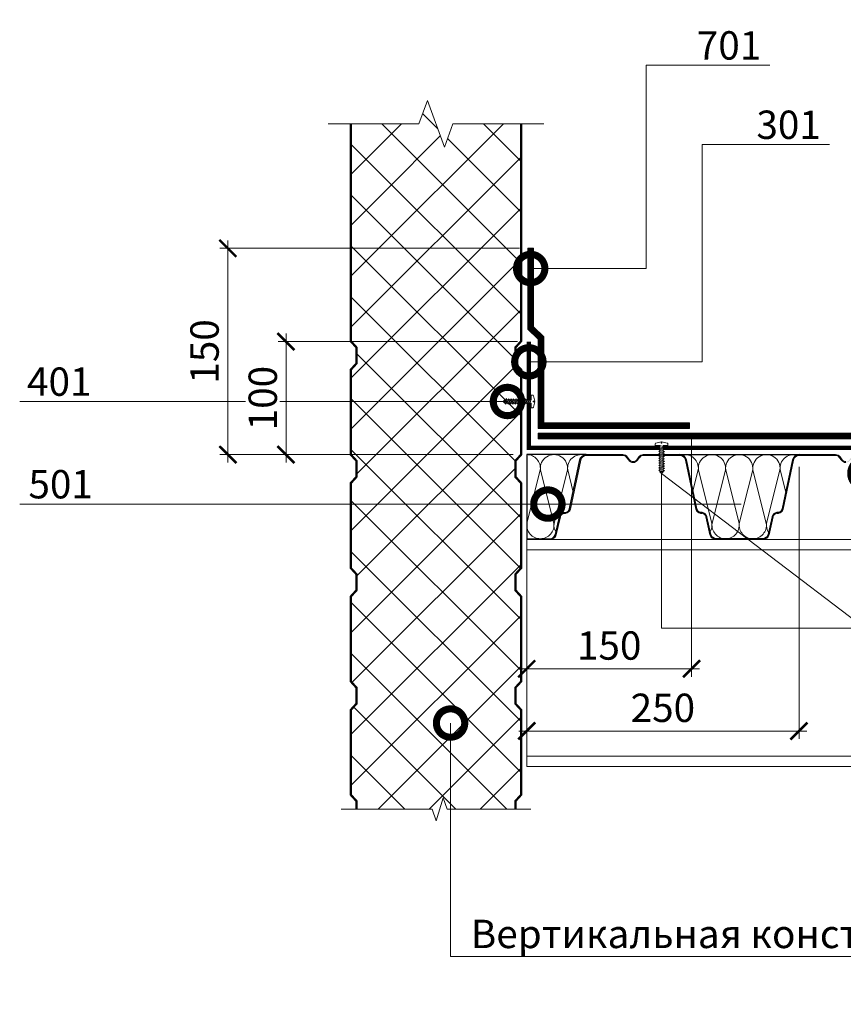
# Model space of a CAD drawing. Units: millimetres. Extents: x 2300 to 15900, y -44380 to -38240.
# Drawn here: x 2703 to 3429, y -39619 to -38751 of the extents above; entities that cross this region are included whole.
import ezdxf
from ezdxf import colors
from ezdxf.entities.mleader import LeaderData, LeaderLine
from ezdxf.math import Vec2, Vec3

# ---------------------------------------------------------------- set-up
doc = ezdxf.new("R2010")
doc.units = ezdxf.units.MM
doc.linetypes.add('штриховая 50', pattern=[1, 0.5, -0.5])
doc.layers.get('0').update_dxf_attribs({"lineweight": 30})
doc.layers.get('DEFPOINTS').update_dxf_attribs({"color": 251, "lineweight": 0})
for name, color, linetype, lineweight in [('0 @ 10', 7, 'Continuous', 30), ('FP-XX-МАРКИ ПОМЕЩЕНИЙ', 250, 'Continuous', 25), ('TN-АННОТАЦИИ', 250, 'Continuous', 20), ('TN-АННОТАЦИИ @ 10', 250, 'Continuous', 20), ('TN-КРЕПЕЖ', 7, 'Continuous', 15), ('TN-МЕТАЛЛ КОНСТРУКЦИИ', 162, 'Continuous', 35), ('TN-ПАРОИЗОЛЯЦИЯ', 94, 'Continuous', 15), ('TN-РАЗМЕРЫ', 184, 'Continuous', 15), ('TN-РАЗМЕРЫ @ 10', 184, 'Continuous', 15), ('TN-УТЕПЛИТЕЛЬ КВ', 42, 'Continuous', 15)]:
    doc.layers.add(name, color=color, linetype=linetype, lineweight=lineweight)
doc.styles.add('Arial', font='ariali.ttf')
doc.styles.add('TN-Текст', font='isocpeur.ttf')
doc.styles.add('TN-Текст-Аннотативный', font='isocpeur.ttf')
doc.dimstyles.new('ПТС-Размеры-Аннотативный$0', dxfattribs={"dimtxt": 2.5, "dimasz": 1.5, "dimexe": 0.7, "dimexo": 1, "dimgap": 0.8, "dimtad": 1, "dimdec": 0, "dimzin": 0, "dimdsep": 46, "dimtxsty": 'TN-Текст-Аннотативный', "dimblk": 'ARCHTICK', "dimcen": 2, "dimdle": 0.7, "dimadec": 0, "dimazin": 0, "dimtfac": 1, "dimtdec": 0, "dimtmove": 1, "dimatfit": 3, "dimfxl": 0.7, "dimtolj": 1, "dimtzin": 0, "dimlwd": -1, "dimlwe": -1, "dimarcsym": 0})

# ---------------------------------------------------------------- blocks, each defined once
blk = doc.blocks.new('*U105')
at = {"lineweight": 13}
h = blk.add_hatch(dxfattribs=at)
h.set_pattern_fill('ANSI37', color=8, scale=10)
h.set_pattern_definition([(45, (0, 100), (-22.4506, 22.4506), []), (135, (0, 100), (-22.4506, -22.4506), [])])
h.paths.add_polyline_path([(-5, 412.5), (0, 407), (0, 400), (0, 393), (-5, 387.5), (-5, 312.5), (0, 307), (0, 300), (0, 293), (-5, 287.5), (-5, 212.5), (0, 207), (0, 200), (0, 193), (-5, 187.5), (-5, 112.5), (0, 107), (0, 100), (0, 93), (-5, 87.5), (-5, 12.5), (0, 7), (0, 0), (66.51, 0), (70.21, -10.28), (76.21, 10), (79.91, 0), (140, 0), (140, 7), (145, 12.5), (145, 87.5), (140, 93), (140, 100), (140, 107), (145, 112.5), (145, 187.5), (140, 193), (140, 200), (140, 207), (145, 212.5), (145, 287.5), (140, 293), (140, 300), (140, 307), (145, 312.5), (145, 387.5), (140, 393), (140, 400), (140, 407), (145, 412.5), (145, 625), (-5, 625)])
at = {"color": 8, "lineweight": 18}
blk.add_line((150, 250.8), (150, 250), dxfattribs=at)
at = {"color": 8, "lineweight": 20, "const_width": 2}
for points in [[(-5, 625), (-5, 412.5), (0, 407), (0, 400)], [(140, 400), (140, 407), (145, 412.5), (145, 625), (-5, 625)], [(0, 400), (0, 393), (-5, 387.5), (-5, 312.5), (0, 307), (0, 300)], [(140, 300), (140, 307), (145, 312.5), (145, 387.5), (140, 393), (140, 400)], [(0, 300), (0, 293), (-5, 287.5), (-5, 212.5), (0, 207), (0, 200)], [(140, 200), (140, 207), (145, 212.5), (145, 287.5), (140, 293), (140, 300)], [(0, 200), (0, 193), (-5, 187.5), (-5, 112.5), (0, 107), (0, 100)], [(140, 100), (140, 107), (145, 112.5), (145, 187.5), (140, 193), (140, 200)], [(0, 100), (0, 93), (-5, 87.5), (-5, 12.5), (0, 7), (0, 0)], [(140, 0), (140, 7), (145, 12.5), (145, 87.5), (140, 93), (140, 100)]]:
    blk.add_lwpolyline(points, dxfattribs=at)
at = {"color": 8, "lineweight": 20}
blk.add_lwpolyline([(-13.59, 0), (66.51, 0), (70.21, -10.28), (76.21, 10), (79.91, 0), (153.57, 0)], dxfattribs=at)
blk = doc.blocks.new('*U75')
at = {"lineweight": 18}
h = blk.add_hatch(color=8, dxfattribs=at)
h.paths.add_polyline_path([(308.69, 270.06), (307.93, 269.81), (309.69, 262.19), (310.46, 262.38)])
h.paths.add_polyline_path([(308.69, 270.06), (308.66, 270.18), (307.88, 270), (307.93, 269.81)])
h.paths.add_polyline_path([(310.46, 262.38), (309.69, 262.19), (311.49, 254.39), (312.26, 254.58)])
h.paths.add_polyline_path([(312.26, 254.58), (311.49, 254.39, 0.343872), (317.11, 250), (317.11, 250.8, -0.343461)])
h.paths.add_polyline_path([(337.5, 250.8), (317.11, 250.8), (317.11, 250), (337.5, 250)])
h.paths.add_polyline_path([(188.43, 276.9), (187.65, 277.08, -0.318844), (184.19, 274), (182.99, 273.87, 0.318609), (178.84, 270.18), (179.62, 270, -0.318595), (183.08, 273.07), (184.27, 273.2, 0.318878)])
h.paths.add_polyline_path([(179.62, 269.99, -0.000514), (179.62, 270), (178.84, 270.18), (175.24, 254.58), (176.01, 254.38, 0.000368), (176.01, 254.39)])
h.paths.add_polyline_path([(176.01, 254.38), (175.24, 254.58, -0.343461), (170.39, 250.8), (170.39, 250, 0.343461)])
h.paths.add_polyline_path([(170.39, 250.8), (150, 250.8), (150, 250), (170.39, 250)])
h.paths.add_polyline_path([(240.52, 320.44), (238.62, 323.03, 0.239303), (234.75, 325), (234.75, 324.2, -0.239303), (237.98, 322.56), (239.88, 319.97, 0.239303), (243.75, 318, 0.239303), (247.62, 319.97), (249.52, 322.56, -0.239303), (252.75, 324.2), (252.75, 325, 0.239303), (248.88, 323.03), (246.98, 320.44, -0.239303), (243.75, 318.8, -0.239303)])
h.paths.add_polyline_path([(285.05, 325), (252.75, 325), (252.75, 324.2), (285.05, 324.2, -0.354586), (289.94, 320.23), (299.07, 276.9), (299.85, 277.08), (290.72, 320.4, 0.354586)])
h.paths.add_polyline_path([(304.51, 273.87), (303.31, 274, -0.318844), (299.85, 277.08), (299.07, 276.9, 0.318878), (303.23, 273.2), (304.42, 273.07, -0.318595), (307.88, 270), (308.66, 270.18, 0.318609)])
h.paths.add_polyline_path([(197.56, 320.23, -0.354586), (202.45, 324.2), (234.75, 324.2), (234.75, 325), (202.45, 325, 0.354586), (196.78, 320.4), (187.65, 277.08), (188.43, 276.9)])
h = blk.add_hatch(color=8, dxfattribs=at)
h.paths.add_polyline_path([(496.19, 270.06), (495.43, 269.81), (497.19, 262.19), (497.96, 262.38)])
h.paths.add_polyline_path([(496.19, 270.06), (496.16, 270.18), (495.38, 270), (495.43, 269.81)])
h.paths.add_polyline_path([(497.96, 262.38), (497.19, 262.19), (498.99, 254.39), (499.76, 254.58)])
h.paths.add_polyline_path([(499.76, 254.58), (498.99, 254.39, 0.343872), (504.61, 250), (504.61, 250.8, -0.343461)])
h.paths.add_polyline_path([(525, 250.8), (504.61, 250.8), (504.61, 250), (525, 250)])
h.paths.add_polyline_path([(375.93, 276.9), (375.15, 277.08, -0.318844), (371.69, 274), (370.49, 273.87, 0.318609), (366.34, 270.18), (367.12, 270, -0.318595), (370.58, 273.07), (371.77, 273.2, 0.318878)])
h.paths.add_polyline_path([(367.12, 269.99, -0.000514), (367.12, 270), (366.34, 270.18), (362.74, 254.58), (363.51, 254.38, 0.000368), (363.51, 254.39)])
h.paths.add_polyline_path([(363.51, 254.38), (362.74, 254.58, -0.343461), (357.89, 250.8), (357.89, 250, 0.343461)])
h.paths.add_polyline_path([(357.89, 250.8), (337.5, 250.8), (337.5, 250), (357.89, 250)])
h.paths.add_polyline_path([(428.02, 320.44), (426.12, 323.03, 0.239303), (422.25, 325), (422.25, 324.2, -0.239303), (425.48, 322.56), (427.38, 319.97, 0.239303), (431.25, 318, 0.239303), (435.12, 319.97), (437.02, 322.56, -0.239303), (440.25, 324.2), (440.25, 325, 0.239303), (436.38, 323.03), (434.48, 320.44, -0.239303), (431.25, 318.8, -0.239303)])
h.paths.add_polyline_path([(472.55, 325), (440.25, 325), (440.25, 324.2), (472.55, 324.2, -0.354586), (477.44, 320.23), (486.57, 276.9), (487.35, 277.08), (478.22, 320.4, 0.354586)])
h.paths.add_polyline_path([(492.01, 273.87), (490.81, 274, -0.318844), (487.35, 277.08), (486.57, 276.9, 0.318878), (490.73, 273.2), (491.92, 273.07, -0.318595), (495.38, 270), (496.16, 270.18, 0.318609)])
h.paths.add_polyline_path([(385.06, 320.23, -0.354586), (389.95, 324.2), (422.25, 324.2), (422.25, 325), (389.95, 325, 0.354586), (384.28, 320.4), (375.15, 277.08), (375.93, 276.9)])
at = {"color": 8, "lineweight": 18}
for p, q in [((202.45, 325), (234.75, 325)), ((202.45, 324.2), (234.75, 324.2)), ((234.75, 325), (234.75, 324.2)), ((237.98, 322.56), (239.88, 319.97)), ((238.62, 323.03), (240.52, 320.44)), ((248.88, 323.03), (246.98, 320.44)), ((249.52, 322.56), (247.62, 319.97)), ((252.75, 325), (285.05, 325)), ((252.75, 325), (252.75, 324.2)), ((252.75, 324.2), (285.05, 324.2)), ((389.95, 325), (422.25, 325)), ((389.95, 324.2), (422.25, 324.2)), ((422.25, 325), (422.25, 324.2)), ((425.48, 322.56), (427.38, 319.97)), ((426.12, 323.03), (428.02, 320.44)), ((196.78, 320.4), (187.65, 277.08)), ((197.56, 320.23), (188.43, 276.9)), ((289.94, 320.23), (299.07, 276.9)), ((290.72, 320.4), (299.85, 277.08)), ((384.28, 320.4), (375.15, 277.08)), ((385.06, 320.23), (375.93, 276.9)), ((178.84, 270.18), (175.24, 254.58)), ((179.62, 270), (176.01, 254.39)), ((179.62, 270), (178.84, 270.18)), ((184.19, 274), (182.99, 273.87)), ((184.27, 273.2), (183.08, 273.07)), ((188.43, 276.9), (187.65, 277.08)), ((299.07, 276.9), (299.85, 277.08)), ((303.23, 273.2), (304.42, 273.07)), ((303.31, 274), (304.51, 273.87)), ((307.88, 270), (308.66, 270.18)), ((307.88, 270), (311.49, 254.39)), ((308.66, 270.18), (312.26, 254.58)), ((366.34, 270.18), (362.74, 254.58)), ((367.12, 270), (363.51, 254.39)), ((367.12, 270), (366.34, 270.18)), ((371.69, 274), (370.49, 273.87)), ((371.77, 273.2), (370.58, 273.07)), ((375.93, 276.9), (375.15, 277.08)), ((175.24, 254.58), (176.01, 254.38)), ((311.49, 254.39), (312.26, 254.58)), ((362.74, 254.58), (363.51, 254.38)), ((150, 250.8), (150, 250)), ((170.39, 250.8), (150, 250.8)), ((170.39, 250), (150, 250)), ((170.39, 250), (170.39, 250.8)), ((317.11, 250.8), (337.5, 250.8)), ((317.11, 250), (317.11, 250.8)), ((317.11, 250), (337.5, 250)), ((337.5, 250.8), (337.5, 250)), ((357.89, 250.8), (337.5, 250.8)), ((357.89, 250), (337.5, 250)), ((357.89, 250), (357.89, 250.8))]:
    blk.add_line(p, q, dxfattribs=at)
for points in [[(900, 50), (150, 50), (150, 250), (900, 250)], [(150, 241), (900, 241)], [(900, 59), (150, 59)]]:
    blk.add_lwpolyline(points, dxfattribs=at)
for centre, radius, start, end in [((202.45, 319.2), 5.8, 90, 168.09527), ((202.45, 319.2), 5, 90, 168.09527), ((234.75, 320.2), 4.8, 36.16823, 90), ((234.75, 320.2), 4, 36.16823, 90), ((252.75, 320.2), 4.8, 90, 143.83177), ((252.75, 320.2), 4, 90, 143.83177), ((285.05, 319.2), 5.8, 11.90473, 90), ((285.05, 319.2), 5, 11.90473, 90), ((389.95, 319.2), 5.8, 90, 168.09527), ((389.95, 319.2), 5, 90, 168.09527), ((422.25, 320.2), 4.8, 36.16823, 90), ((422.25, 320.2), 4, 36.16823, 90), ((243.75, 322.8), 4.8, 216.16823, 270), ((243.75, 322.8), 4, 216.16823, 270), ((243.75, 322.8), 4, 270, 323.83177), ((243.75, 322.8), 4.8, 270, 323.83177), ((431.25, 322.8), 4.8, 216.16823, 270), ((431.25, 322.8), 4, 216.16823, 270), ((183.51, 269.1), 4.8, 96.26263, 166.95192), ((183.51, 269.1), 4, 96.25565, 166.9421), ((183.75, 277.97), 4, 276.26263, 347.001), ((183.75, 277.97), 4.8, 276.25565, 347.001), ((303.75, 277.97), 4.8, 192.999, 263.74435), ((303.75, 277.97), 4, 192.999, 263.73737), ((303.99, 269.1), 4, 13.0579, 83.74435), ((303.99, 269.1), 4.8, 13.04808, 83.73737), ((371.01, 269.1), 4.8, 96.26263, 166.95192), ((371.01, 269.1), 4, 96.25565, 166.9421), ((371.25, 277.97), 4, 276.26263, 347.001), ((371.25, 277.97), 4.8, 276.25565, 347.001), ((170.39, 255.8), 5, 270, 345.82244), ((170.39, 255.8), 5.8, 270, 345.90673), ((317.11, 255.8), 5.8, 194.09327, 270), ((317.11, 255.8), 5, 194.17756, 270), ((357.89, 255.8), 5, 270, 345.82244), ((357.89, 255.8), 5.8, 270, 345.90673)]:
    blk.add_arc(centre, radius, start, end, dxfattribs=at)
blk = doc.blocks.new('*U31')
at = {"color": 252, "lineweight": 0, "ltscale": 100, "style": 'Arial', "flags": 9}
for tag, p in [('ОПИСАНИЕ', (66.7, 7.4)), ('ТИП', (65.1, -22.5))]:
    blk.add_attdef(tag, p, '', height=25, rotation=357, dxfattribs=at)
at = {"color": 251, "lineweight": 0}
blk.add_wipeout([(-5.3, -46.1), (-2.6, -49), (0.3, -46.4), (2.7, -0.1), (11.1, -0.6), (11.3, 2.4), (11, 3.3), (10.2, 3.9), (1, 6.4), (0.8, 3.9), (-0.6, 3.9), (-0.4, 6.4), (-9.9, 4.9), (-10.7, 4.5), (-11.1, 3.6), (-11.3, 0.6), (-2.9, 0.1)], dxfattribs=at)
at = {"color": 7}
blk.add_lwpolyline([(0.3, -46.4), (2.7, -0.1), (11.1, -0.6), (11.3, 2.4, 0.355257), (10.2, 3.9), (1, 6.4), (0.8, 3.9), (-0.6, 3.9), (-0.4, 6.4), (-9.9, 4.9, 0.355257), (-11.1, 3.6), (-11.3, 0.6), (-2.9, 0.1), (-5.3, -46.1)], format="xyb", dxfattribs=at)
for points in [[(-4.2, -20.5), (3.9, -18.9), (2, -17.2), (-6, -18.8)], [(-4, -16.3), (4.1, -14.7), (2.2, -13), (-5.8, -14.6)], [(-3.7, -12.1), (4.3, -10.5), (2.5, -8.8), (-5.6, -10.4)], [(-3.5, -7.9), (4.5, -6.3), (2.7, -4.6), (-5.4, -6.2)], [(-3.3, -3.7), (4.8, -2.2), (2.9, -0.4), (-5.1, -2)], [(-5, -37.3), (3, -35.7), (1.1, -34), (-6.9, -35.5)], [(-4.8, -33.1), (3.2, -31.5), (1.4, -29.8), (-6.7, -31.3)], [(-4.6, -28.9), (3.4, -27.3), (1.6, -25.6), (-6.5, -27.2)], [(-4.4, -24.7), (3.7, -23.1), (1.8, -21.4), (-6.2, -23)], [(-5.5, -45.6), (2.6, -44.1), (0.7, -42.4), (-7.3, -43.9)], [(-5.3, -41.4), (2.8, -39.9), (0.9, -38.2), (-7.1, -39.7)]]:
    blk.add_lwpolyline(points, close=True, dxfattribs=at)
for points in [[(-5.3, -46.1), (-2.6, -49)], [(0.3, -46.4), (-5.3, -46.1)], [(0.3, -46.4), (-2.6, -49)]]:
    blk.add_lwpolyline(points, dxfattribs=at)
blk = doc.blocks.new('*U29')
at = {"color": 252, "lineweight": 0, "ltscale": 100, "style": 'Arial', "flags": 9}
for tag, p in [('ТИП', (-24, -63.6)), ('ОПИСАНИЕ', (5.9, -65.2))]:
    blk.add_attdef(tag, p, '', height=25, rotation=267, dxfattribs=at)
at = {"color": 251, "lineweight": 0}
blk.add_wipeout([(-47.6, 6.8), (-50.5, 4.1), (-47.9, 1.2), (-1.6, -1.2), (-2.1, -9.6), (0.9, -9.8), (1.8, -9.5), (2.4, -8.7), (4.9, 0.5), (2.4, 0.7), (2.4, 2.1), (4.9, 1.9), (3.4, 11.4), (3, 12.2), (2.1, 12.6), (-0.9, 12.8), (-1.4, 4.4)], dxfattribs=at)
at = {"color": 7}
for points in [[(-47.6, 6.8), (-50.5, 4.1)], [(-47.9, 1.2), (-50.5, 4.1)], [(-47.9, 1.2), (-47.6, 6.8)]]:
    blk.add_lwpolyline(points, dxfattribs=at)
blk.add_lwpolyline([(-47.9, 1.2), (-1.6, -1.2), (-2.1, -9.6), (0.9, -9.8, 0.355257), (2.4, -8.7), (4.9, 0.5), (2.4, 0.7), (2.4, 2.1), (4.9, 1.9), (3.4, 11.4, 0.355257), (2.1, 12.6), (-0.9, 12.8), (-1.4, 4.4), (-47.6, 6.8)], format="xyb", dxfattribs=at)
for points in [[(-47.1, 7), (-45.6, -1.1), (-43.9, 0.8), (-45.4, 8.8)], [(-42.9, 6.8), (-41.4, -1.3), (-39.7, 0.6), (-41.2, 8.6)], [(-38.8, 6.5), (-37.2, -1.5), (-35.5, 0.4), (-37, 8.4)], [(-34.6, 6.3), (-33, -1.7), (-31.3, 0.1), (-32.8, 8.2)], [(-30.4, 6.1), (-28.8, -1.9), (-27.1, -0.1), (-28.7, 8)], [(-26.2, 5.9), (-24.6, -2.2), (-22.9, -0.3), (-24.5, 7.7)], [(-22, 5.7), (-20.4, -2.4), (-18.7, -0.5), (-20.3, 7.5)], [(-17.8, 5.5), (-16.2, -2.6), (-14.5, -0.7), (-16.1, 7.3)], [(-13.6, 5.2), (-12, -2.8), (-10.3, -1), (-11.9, 7.1)], [(-9.4, 5), (-7.8, -3), (-6.1, -1.2), (-7.7, 6.9)], [(-5.2, 4.8), (-3.7, -3.3), (-1.9, -1.4), (-3.5, 6.6)]]:
    blk.add_lwpolyline(points, close=True, dxfattribs=at)
blk = doc.blocks.new('ТН_Вкладыш в гофру')
at = {"layer": 'TN-УТЕПЛИТЕЛЬ КВ', "lineweight": 30}
blk.add_lwpolyline([(20.39, 0), (-20.39, 0, -0.343461), (-25.24, 3.78), (-28.84, 19.38, 0.318609), (-32.99, 23.07, -0.375898), (-37.65, 26.28), (-46.78, 69.6, 0.354586), (-52.45, 74.2), (52.45, 74.2, 0.354586), (46.78, 69.6), (37.65, 26.28, -0.375898), (32.99, 23.07, 0.318609), (28.84, 19.38), (25.24, 3.78, -0.343461)], format="xyb", close=True, dxfattribs=at)
at = {"layer": 'TN-УТЕПЛИТЕЛЬ КВ'}
for points in [[(-50.74, 73.94, -0.516108), (-36.35, 60.69), (-40.99, 42.14)], [(-25.78, 6.14, 0.160529), (-24.35, 13.51), (-36.16, 60.69, -1.135042), (-12.35, 60.69), (-24.16, 13.51, 0.451718), (-12.25, 0)], [(-12.25, 0, 0.451718), (-0.35, 13.51), (-12.16, 60.69, -1.135042), (11.65, 60.69), (-0.16, 13.51, 0.451718), (11.75, 0, 0.451718)], [(11.75, 0, 0.451718), (23.65, 13.52), (11.84, 60.69, -1.135042), (35.65, 60.69), (23.84, 13.52, 0.175702), (25.64, 5.53, 0.175702)], [(40.76, 41.05), (35.84, 60.69, -0.524454), (50.54, 73.87)]]:
    blk.add_lwpolyline(points, format="xyb", dxfattribs=at)
blk = doc.blocks.new('ТН_вкладыш в гофру_1-2')
at = {"layer": 'TN-УТЕПЛИТЕЛЬ КВ', "lineweight": 30}
blk.add_lwpolyline([(0, 0), (2.039, 0, 0.343461), (2.524, 0.378), (2.884, 1.938, -0.318609), (3.299, 2.307, 0.375898), (3.765, 2.628), (4.678, 6.96, -0.354586), (5.245, 7.42), (0, 7.42)], format="xyb", close=True, dxfattribs=at)
at = {"layer": 'TN-УТЕПЛИТЕЛЬ КВ'}
for points in [[(0, 7.42, -0.451892), (1.191, 6.069), (0.01, 1.351, 0.451718), (1.201, 0)], [(1.201, 0, 0.451718), (2.391, 1.351), (1.21, 6.069, -1.135042), (3.591, 6.069), (2.41, 1.351, 0.175702), (2.59, 0.553, 0.175702)], [(4.102, 4.104), (3.61, 6.069, -0.524454), (5.08, 7.387)]]:
    blk.add_lwpolyline(points, format="xyb", dxfattribs=at)
blk = doc.blocks.new('*U43')
at = {"lineweight": 0}
blk.add_wipeout([(711.3, 58.6), (0, 58.6), (0, -600), (-206.1, -675), (206.1, -825), (0, -900), (0, -1604.4), (711.3, -1604.4), (711.3, -900), (917.4, -825), (505.2, -675), (711.3, -600)], dxfattribs=at).dxf.layer = 'FP-XX-МАРКИ ПОМЕЩЕНИЙ'
at = {"linetype": 'Continuous'}
blk.add_lwpolyline([(0, -1700), (0, -900), (0, -900), (206.1, -825), (-206.1, -675), (0, -600), (0, 200)], dxfattribs=at)
blk = doc.blocks.new('_DotSmall')
at = {"color": 0, "linetype": 'ByBlock', "const_width": 0.5}
blk.add_lwpolyline([(-0.0625, 0, 1), (0.0625, 0, 1)], format="xyb", close=True, dxfattribs=at)
blk = doc.blocks.new('_ARCHTICK')
at = {"color": 0, "linetype": 'ByBlock', "ltscale": 10, "const_width": 0.15}
blk.add_lwpolyline([(-0.5, -0.5), (0.5, 0.5)], dxfattribs=at)
blk = doc.blocks.new('*D60')
at = {"layer": 'DEFPOINTS', "color": 0, "transparency": 16777216}
for p in [(2886.53, -38952.75), (3153.49, -38952.75), (3147.99, -39134.69)]:
    blk.add_point(p, dxfattribs=at)
at = {"layer": 'TN-РАЗМЕРЫ', "color": 0, "transparency": 16777216}
for p, q in [((2886.53, -39141.69), (2886.53, -38945.75)), ((3143.49, -38952.75), (2879.53, -38952.75)), ((3137.99, -39134.69), (2879.53, -39134.69))]:
    blk.add_line(p, q, dxfattribs=at)
at = {"layer": 'TN-РАЗМЕРЫ', "color": 0, "transparency": 16777216, "xscale": 15, "yscale": 15, "zscale": 15}
for p, rotation in [((2886.53, -38952.75), 90), ((2886.53, -39134.69), 270)]:
    blk.add_blockref('_ARCHTICK', p, dxfattribs=dict(at, rotation=rotation))
at = {"layer": 'TN-РАЗМЕРЫ', "color": 0, "transparency": 16777216, "insert": (2866.03, -39043.72), "char_height": 25, "attachment_point": 5, "rotation": 90, "style": 'TN-Текст-Аннотативный', "bg_fill": 3, "box_fill_scale": 1.1, "bg_fill_color": 256, "bg_fill_true_color": 13158600, "bg_fill_transparency": 0}
blk.add_mtext('\\A1;150', dxfattribs=at)
blk = doc.blocks.new('*D61')
at = {"layer": 'DEFPOINTS', "color": 0, "transparency": 16777216}
for p in [(3295.31, -39106.71), (3149.99, -39134.69), (3295.31, -39323.56)]:
    blk.add_point(p, dxfattribs=at)
at = {"layer": 'TN-РАЗМЕРЫ', "color": 0, "transparency": 16777216}
for p, q in [((3295.31, -39116.71), (3295.31, -39330.56)), ((3149.99, -39144.69), (3149.99, -39330.56)), ((3142.99, -39323.56), (3302.31, -39323.56))]:
    blk.add_line(p, q, dxfattribs=at)
at = {"layer": 'TN-РАЗМЕРЫ', "color": 0, "transparency": 16777216, "xscale": 15, "yscale": 15, "zscale": 15, "rotation": 180}
blk.add_blockref('_ARCHTICK', (3149.99, -39323.56), dxfattribs=at)
at = {"layer": 'TN-РАЗМЕРЫ', "color": 0, "transparency": 16777216, "xscale": 15, "yscale": 15, "zscale": 15}
blk.add_blockref('_ARCHTICK', (3295.31, -39323.56), dxfattribs=at)
at = {"layer": 'TN-РАЗМЕРЫ', "color": 0, "transparency": 16777216, "insert": (3222.65, -39303.06), "char_height": 25, "attachment_point": 5, "style": 'TN-Текст-Аннотативный', "bg_fill": 3, "box_fill_scale": 1.1, "bg_fill_color": 256, "bg_fill_true_color": 13158600, "bg_fill_transparency": 0}
blk.add_mtext('\\A1;150', dxfattribs=at)
blk = doc.blocks.new('*D62')
at = {"layer": 'DEFPOINTS', "color": 0, "transparency": 16777216}
for p in [(2937.85, -39035.02), (3151.84, -39035.02), (3147.99, -39134.69)]:
    blk.add_point(p, dxfattribs=at)
at = {"layer": 'TN-РАЗМЕРЫ', "color": 0, "transparency": 16777216}
for p, q in [((2937.85, -39141.69), (2937.85, -39028.02)), ((3141.84, -39035.02), (2930.85, -39035.02)), ((3137.99, -39134.69), (2930.85, -39134.69))]:
    blk.add_line(p, q, dxfattribs=at)
at = {"layer": 'TN-РАЗМЕРЫ', "color": 0, "transparency": 16777216, "xscale": 15, "yscale": 15, "zscale": 15}
for p, rotation in [((2937.85, -39035.02), 90), ((2937.85, -39134.69), 270)]:
    blk.add_blockref('_ARCHTICK', p, dxfattribs=dict(at, rotation=rotation))
at = {"layer": 'TN-РАЗМЕРЫ', "color": 0, "transparency": 16777216, "insert": (2917.35, -39084.85), "char_height": 25, "attachment_point": 5, "rotation": 90, "style": 'TN-Текст-Аннотативный', "bg_fill": 3, "box_fill_scale": 1.1, "bg_fill_color": 256, "bg_fill_true_color": 13158600, "bg_fill_transparency": 0}
blk.add_mtext('\\A1;100', dxfattribs=at)
blk = doc.blocks.new('*D63')
at = {"layer": 'DEFPOINTS', "color": 0, "transparency": 16777216}
for p in [(3149.99, -39134.69), (3389.94, -39135.49), (3389.94, -39378.47)]:
    blk.add_point(p, dxfattribs=at)
at = {"layer": 'TN-РАЗМЕРЫ', "color": 0, "transparency": 16777216}
for p, q in [((3149.99, -39144.69), (3149.99, -39385.47)), ((3389.94, -39145.49), (3389.94, -39385.47)), ((3142.99, -39378.47), (3396.94, -39378.47))]:
    blk.add_line(p, q, dxfattribs=at)
at = {"layer": 'TN-РАЗМЕРЫ', "color": 0, "transparency": 16777216, "xscale": 15, "yscale": 15, "zscale": 15, "rotation": 180}
blk.add_blockref('_ARCHTICK', (3149.99, -39378.47), dxfattribs=at)
at = {"layer": 'TN-РАЗМЕРЫ', "color": 0, "transparency": 16777216, "xscale": 15, "yscale": 15, "zscale": 15}
blk.add_blockref('_ARCHTICK', (3389.94, -39378.47), dxfattribs=at)
at = {"layer": 'TN-РАЗМЕРЫ', "color": 0, "transparency": 16777216, "insert": (3269.97, -39357.97), "char_height": 25, "attachment_point": 5, "style": 'TN-Текст-Аннотативный', "bg_fill": 3, "box_fill_scale": 1.1, "bg_fill_color": 256, "bg_fill_true_color": 13158600, "bg_fill_transparency": 0}
blk.add_mtext('\\A1;250', dxfattribs=at)

msp = doc.modelspace()

# ---------------------------------------------------------------- linework, layer by layer
at = {"layer": 'TN-МЕТАЛЛ КОНСТРУКЦИИ', "const_width": 4}
msp.add_lwpolyline([(3474.56, -39128.69), (3151.84, -39128.69), (3151.84, -39035.02)], dxfattribs=at)
at = {"layer": 'TN-ПАРОИЗОЛЯЦИЯ'}
for p, q in [((3150.99, -38952.75), (3153.49, -38952.75)), ((3150.99, -38952.75), (3150.99, -39024.03)), ((3155.99, -38952.75), (3153.49, -38952.75)), ((3155.99, -38952.75), (3155.99, -39021.96)), ((3150.99, -39024.03), (3159.99, -39033.03)), ((3155.99, -39021.96), (3164.99, -39030.96)), ((3164.99, -39030.96), (3164.99, -39106.71)), ((3159.99, -39111.71), (3293.31, -39111.71)), ((3164.99, -39106.71), (3293.31, -39106.71)), ((3293.31, -39106.71), (3293.31, -39109.21)), ((3293.31, -39111.71), (3293.31, -39109.21)), ((3159.99, -39115.71), (3159.99, -39118.21)), ((3159.99, -39115.71), (3477.67, -39115.71)), ((3159.99, -39120.71), (3159.99, -39118.21))]:
    msp.add_line(p, q, dxfattribs=at)

# ---------------------------------------------------------------- block references
for name, p in [('*U105', (2999.99, -39447.27)), ('*U75', (2999.99, -39459.69)), ('ТН_Вкладыш в гофру', (3337.49, -39208.89))]:
    msp.add_blockref(name, p)
at = {"layer": '0 @ 10', "xscale": 10, "yscale": 10, "zscale": 10}
msp.add_blockref('ТН_вкладыш в гофру_1-2', (3149.99, -39208.89), dxfattribs=at)

# ---------------------------------------------------------------- leaders
at = {"layer": 'TN-АННОТАЦИИ @ 10'}
ml = msp.add_multileader_mtext('Standard', dxfattribs=at)
ml.set_content('Вертикальная конструкция', color=256, style='TN-Текст')
ml.set_leader_properties(color=256, linetype='ByLayer', lineweight=-1)
ml.set_arrow_properties(name='DOTSMALL')
ml.build(insert=Vec2(0, 0))
ml.multileader.update_dxf_attribs({"text_left_attachment_type": 6, "text_right_attachment_type": 6, "dogleg_length": 100, "arrow_head_size": 50, "scale": 10})
ctx = ml.context
ctx.base_point, ctx.scale, ctx.char_height, ctx.arrow_head_size, ctx.landing_gap_size, ctx.plane_origin = Vec3(3117.01, -39577.38), 10, 25, 50, 0, Vec3(1006.31, -40854.76)
ctx.left_attachment, ctx.right_attachment, ctx.text_align_type = 6, 6, 1
notes = []
notes.append((ctx, [(1, (1, 1, 0), (3108.83, -39577.38), (1, 0), 8.18, [(0, [(3082.85, -39371.41), (3082.85, -39577.38)], 0, [])])]))
ctx.mtext.insert, ctx.mtext.alignment, ctx.mtext.line_spacing_style, ctx.mtext.flow_direction = Vec3(3332.01, -39544.88), 2, 2, 5
for ctx, leaders in notes:
    for number, flags, end, landing, length, lines in leaders:
        leader = LeaderData()
        leader.index, (leader.has_last_leader_line, leader.has_dogleg_vector, leader.attachment_direction) = number, flags
        leader.last_leader_point, leader.dogleg_vector, leader.dogleg_length = Vec3(end), Vec3(landing), length
        for number, points, colour, breaks in lines:
            line = LeaderLine()
            line.index, line.vertices, line.color, line.breaks = number, Vec3.list(points), colors.encode_raw_color(colour), breaks
            leader.lines.append(line)
        ctx.leaders.append(leader)

# ---------------------------------------------------------------- next in the draw order: block references
at = {"layer": 'TN-АННОТАЦИИ', "xscale": -0.1, "yscale": 0.1, "zscale": 0.1, "rotation": 270}
msp.add_blockref('*U43', (3144.99, -38842.92), dxfattribs=at)
at = {"layer": 'TN-КРЕПЕЖ', "ltscale": 100, "xscale": -0.4999999999999999, "yscale": 0.4999999999999999, "zscale": 0.5, "rotation": 267.0000000000023}
for name, p in [('*U31', (3153.81, -39087.82)), ('*U29', (3268.07, -39125.9))]:
    msp.add_blockref(name, p, dxfattribs=at)

# ---------------------------------------------------------------- next in the draw order: linework, layer by layer
at = {"layer": 'TN-ПАРОИЗОЛЯЦИЯ'}
for p, q in [((3159.99, -39033.03), (3159.99, -39111.71)), ((3159.99, -39120.71), (3475.6, -39120.71))]:
    msp.add_line(p, q, dxfattribs=at)
at = {"layer": 'TN-ПАРОИЗОЛЯЦИЯ', "linetype": 'штриховая 50', "ltscale": 10, "const_width": 5}
for points in [[(3153.49, -38952.75), (3153.49, -39022.99), (3162.49, -39031.99), (3162.49, -39109.21), (3293.31, -39109.21)], [(3159.99, -39118.21), (3476.63, -39118.21), (3485.63, -39127.21), (3897.99, -39127.21)]]:
    msp.add_lwpolyline(points, dxfattribs=at)

# ---------------------------------------------------------------- next in the draw order: leaders
at = {"layer": 'TN-АННОТАЦИИ @ 10'}
ml = msp.add_multileader_mtext('Standard', dxfattribs=at)
ml.set_content('701', color=256, style='TN-Текст')
ml.set_leader_properties(color=256, linetype='ByLayer', lineweight=-1)
ml.set_arrow_properties(name='DOTSMALL')
ml.build(insert=Vec2(0, 0))
ml.multileader.update_dxf_attribs({"text_left_attachment_type": 6, "text_right_attachment_type": 6, "dogleg_length": 100, "arrow_head_size": 50, "scale": 10})
ctx = ml.context
ctx.base_point, ctx.scale, ctx.char_height, ctx.arrow_head_size, ctx.landing_gap_size, ctx.plane_origin = Vec3(3307.01, -38791.35), 10, 25, 50, 0, Vec3(1280.09, -39610.05)
ctx.left_attachment, ctx.right_attachment, ctx.text_align_type = 6, 6, 1
notes = []
notes.append((ctx, [(1, (1, 1, 0), (3298.83, -38791.35), (1, 0), 8.18, [(0, [(3153.46, -38970.6), (3255.26, -38970.6), (3255.26, -38791.35)], 0, [])])]))
ctx.mtext.insert, ctx.mtext.alignment, ctx.mtext.line_spacing_style, ctx.mtext.flow_direction = Vec3(3328.26, -38761.35), 2, 2, 5
ml = msp.add_multileader_mtext('Standard', dxfattribs=at)
ml.set_content('301', color=256, style='TN-Текст')
ml.set_leader_properties(color=256, linetype='ByLayer', lineweight=-1)
ml.set_arrow_properties(name='DOTSMALL')
ml.build(insert=Vec2(0, 0))
ml.multileader.update_dxf_attribs({"text_left_attachment_type": 6, "text_right_attachment_type": 6, "dogleg_length": 100, "arrow_head_size": 50, "scale": 10})
ctx = ml.context
ctx.base_point, ctx.scale, ctx.char_height, ctx.arrow_head_size, ctx.landing_gap_size, ctx.plane_origin = Vec3(3359.53, -38861.33), 10, 25, 50, 0, Vec3(1332.61, -39662.58)
ctx.left_attachment, ctx.right_attachment, ctx.text_align_type = 6, 6, 1
notes.append((ctx, [(1, (1, 1, 0), (3351.35, -38861.33), (1, 0), 8.18, [(1, [(3151.84, -39052.9), (3304.53, -39052.9), (3304.53, -38861.33)], 0, [])])]))
ctx.mtext.insert, ctx.mtext.alignment, ctx.mtext.line_spacing_style, ctx.mtext.flow_direction = Vec3(3380.78, -38831.33), 2, 2, 5
ml = msp.add_multileader_mtext('Standard', dxfattribs=at)
ml.set_content('401', color=256, style='TN-Текст')
ml.set_leader_properties(color=256, linetype='ByLayer', lineweight=-1)
ml.set_arrow_properties(name='DOTSMALL')
ml.build(insert=Vec2(0, 0))
ml.multileader.update_dxf_attribs({"text_left_attachment_type": 6, "text_right_attachment_type": 6, "dogleg_length": 100, "arrow_head_size": 50, "scale": 10})
ctx = ml.context
ctx.base_point, ctx.scale, ctx.char_height, ctx.arrow_head_size, ctx.landing_gap_size, ctx.plane_origin = Vec3(2715.49, -39087.86), 10, 25, 50, 0, Vec3(4787.41, -39889.11)
ctx.left_attachment, ctx.right_attachment, ctx.text_align_type = 6, 6, 1
notes.append((ctx, [(1, (1, 1, 0), (2768.67, -39087.86), (-1, 0), 8.18, [(1, [(3132.98, -39087.86)], 0, [])])]))
ctx.mtext.insert, ctx.mtext.alignment, ctx.mtext.line_spacing_style, ctx.mtext.flow_direction = Vec3(2737.99, -39057.86), 2, 2, 5
ml = msp.add_multileader_mtext('Standard', dxfattribs=at)
ml.set_content('401', color=256, style='TN-Текст')
ml.set_leader_properties(color=256, linetype='ByLayer', lineweight=-1)
ml.set_arrow_properties(name='DOTSMALL')
ml.build(insert=Vec2(0, 0))
ml.multileader.update_dxf_attribs({"text_left_attachment_type": 6, "text_right_attachment_type": 6, "dogleg_length": 100, "arrow_head_size": 50, "scale": 10})
ctx = ml.context
ctx.base_point, ctx.scale, ctx.char_height, ctx.arrow_head_size, ctx.landing_gap_size, ctx.plane_origin = Vec3(3620.28, -39287.64), 10, 25, 50, 0, Vec3(1597.38, -40088.88)
ctx.left_attachment, ctx.right_attachment, ctx.text_align_type = 6, 6, 1
notes.append((ctx, [(1, (1, 1, 0), (3612.1, -39287.64), (1, 0), 8.18, [(1, [(3448, -39151.23), (3448, -39287.64), (3268.82, -39151.23), (3268.82, -39287.64)], 0, [])])]))
ctx.mtext.insert, ctx.mtext.width, ctx.mtext.alignment, ctx.mtext.line_spacing_style, ctx.mtext.flow_direction = Vec3(3642.78, -39257.64), 17.5, 2, 2, 5
ml = msp.add_multileader_mtext('Standard', dxfattribs=at)
ml.set_content('501', color=256, style='TN-Текст')
ml.set_leader_properties(color=256, linetype='ByLayer', lineweight=-1)
ml.set_arrow_properties(name='DOTSMALL')
ml.build(insert=Vec2(0, 0))
ml.multileader.update_dxf_attribs({"text_left_attachment_type": 6, "text_right_attachment_type": 6, "dogleg_length": 100, "arrow_head_size": 50, "scale": 10})
ctx = ml.context
ctx.base_point, ctx.scale, ctx.char_height, ctx.arrow_head_size, ctx.landing_gap_size, ctx.plane_origin = Vec3(2717.99, -39178.31), 10, 25, 50, 0, Vec3(4787.41, -39979.56)
ctx.left_attachment, ctx.right_attachment, ctx.text_align_type = 6, 6, 1
notes.append((ctx, [(1, (1, 1, 0), (2768.67, -39178.31), (-1, 0), 8.18, [(0, [(3168.61, -39178.31), (3338.86, -39178.31)], 0, [])])]))
ctx.mtext.insert, ctx.mtext.alignment, ctx.mtext.line_spacing_style, ctx.mtext.flow_direction = Vec3(2739.24, -39148.31), 2, 2, 5
for ctx, leaders in notes:
    for number, flags, end, landing, length, lines in leaders:
        leader = LeaderData()
        leader.index, (leader.has_last_leader_line, leader.has_dogleg_vector, leader.attachment_direction) = number, flags
        leader.last_leader_point, leader.dogleg_vector, leader.dogleg_length = Vec3(end), Vec3(landing), length
        for number, points, colour, breaks in lines:
            line = LeaderLine()
            line.index, line.vertices, line.color, line.breaks = number, Vec3.list(points), colors.encode_raw_color(colour), breaks
            leader.lines.append(line)
        ctx.leaders.append(leader)

# ---------------------------------------------------------------- next in the draw order: dimensions: what is measured, and where the dimension line sits
at = {"layer": 'TN-РАЗМЕРЫ @ 10'}
dim = msp.add_linear_dim(base=(2886.53, -38952.75), p1=(3147.99, -39134.69), p2=(3153.49, -38952.75), angle=90, text='150', dimstyle='ПТС-Размеры-Аннотативный$0', override={"dimscale": 10, "dimtfill": 1}, dxfattribs=at)
dim.commit()
dim.dimension.update_dxf_attribs({"geometry": '*D60', "text_midpoint": (2866.03, -39043.72)})

# ---------------------------------------------------------------- next in the draw order: dimensions: what is measured, and where the dimension line sits
dim = msp.add_linear_dim(base=(3295.31, -39323.56), p1=(3149.99, -39134.69), p2=(3295.31, -39106.71), text='150', dimstyle='ПТС-Размеры-Аннотативный$0', override={"dimscale": 10, "dimtfill": 1}, dxfattribs=at)
dim.commit()
dim.dimension.update_dxf_attribs({"geometry": '*D61', "text_midpoint": (3222.65, -39303.06)})

# ---------------------------------------------------------------- next in the draw order: dimensions: what is measured, and where the dimension line sits
dim = msp.add_linear_dim(base=(2937.85, -39035.02), p1=(3147.99, -39134.69), p2=(3151.84, -39035.02), angle=90, dimstyle='ПТС-Размеры-Аннотативный$0', override={"dimscale": 10, "dimtfill": 1}, dxfattribs=at)
dim.commit()
dim.dimension.update_dxf_attribs({"geometry": '*D62', "text_midpoint": (2917.35, -39084.85)})

# ---------------------------------------------------------------- next in the draw order: dimensions: what is measured, and where the dimension line sits
dim = msp.add_linear_dim(base=(3389.94, -39378.47), p1=(3149.99, -39134.69), p2=(3389.94, -39135.49), text='250', dimstyle='ПТС-Размеры-Аннотативный$0', override={"dimscale": 10, "dimtfill": 1}, dxfattribs=at)
dim.commit()
dim.dimension.update_dxf_attribs({"geometry": '*D63', "text_midpoint": (3269.97, -39357.97)})

doc.saveas('drawing.dxf')
